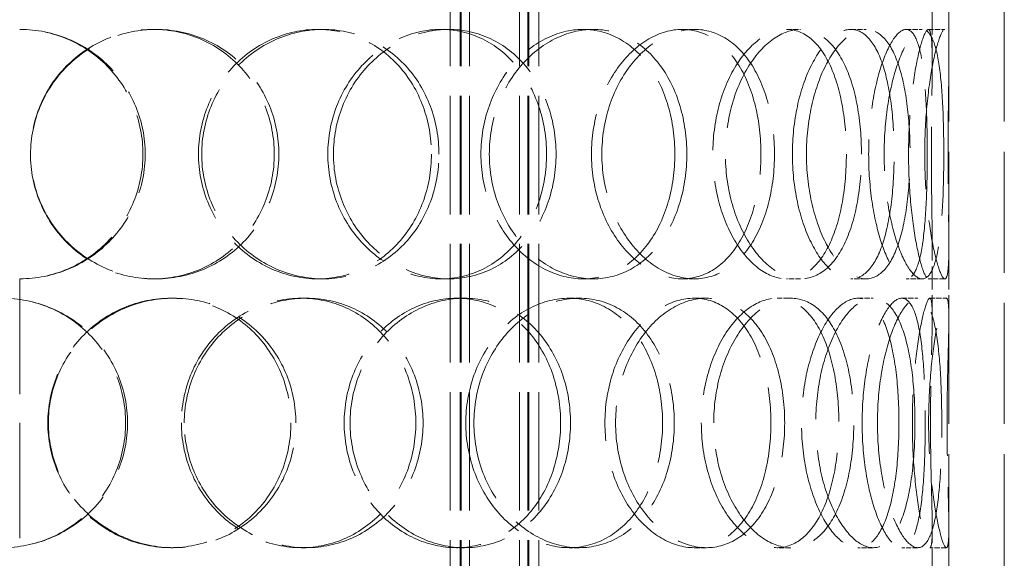
# Model space of a CAD drawing. Units: millimetres. Extents: x 0 to 4804, y 0 to 2970.
# Drawn here: x 1209 to 1386, y 2261 to 2358 of the extents above; entities that cross this region are included whole.
import ezdxf

# ---------------------------------------------------------------- set-up
doc = ezdxf.new("R2010")
doc.units = ezdxf.units.MM
doc.header["$LTSCALE"] = 10
doc.linetypes.add('DASHED', pattern=[0.2068, 0.1655, -0.0413])
doc.layers.add('Dimension (ISO)', color=5, linetype='Continuous', lineweight=9, true_color=0x0000ff)
doc.layers.add('Hidden (ISO)', color=1, linetype='DASHED', lineweight=18, true_color=0xff0000)
doc.styles.add('Note Text (ISO)', font='tahoma.ttf')
doc.dimstyles.new('Default (ISO)', dxfattribs={"dimscale": 10, "dimtxt": 3.5, "dimasz": 2.5, "dimexe": 3.175, "dimexo": 0, "dimgap": 0.762, "dimtad": 1, "dimdec": 1, "dimrnd": 1e-08, "dimtxsty": 'Note Text (ISO)', "dimcen": 0.09, "dimdle": 10, "dimclrd": 256, "dimclre": 256, "dimclrt": 256, "dimadec": 1, "dimazin": 2, "dimtfac": 1.001486, "dimtmove": 0, "dimatfit": 3, "dimfxl": 1, "dimtolj": 1, "dimtzin": 0, "dimlwd": -1, "dimlwe": -1, "dimarcsym": 0})

# ---------------------------------------------------------------- blocks, each defined once
blk = doc.blocks.new('*D22')
at = {"layer": 'Defpoints', "color": 0, "transparency": 16777216}
for p in [(923.99, 2796.09), (1208.9, 2796.09), (1148.9, 1625.59)]:
    blk.add_point(p, dxfattribs=at)
at = {"layer": 'Dimension (ISO)', "transparency": 16777216}
for p, q in [((1208.9, 2796.09), (892.24, 2796.09)), ((923.99, 1650.59), (923.99, 2771.09))]:
    blk.add_line(p, q, dxfattribs=at)
for points in [[(919.82, 2771.09), (928.16, 2771.09), (923.99, 2796.09)], [(919.82, 1650.59), (928.16, 1650.59), (923.99, 1625.59)]]:
    blk.add_solid(points, dxfattribs=at)
at = {"layer": 'Dimension (ISO)', "transparency": 16777216, "insert": (879.94, 2161.91), "char_height": 35, "attachment_point": 1, "rotation": 90, "style": 'Note Text (ISO)'}
blk.add_mtext('\\A1;1170', dxfattribs=at)

msp = doc.modelspace()

# ---------------------------------------------------------------- linework, layer by layer
at = {"layer": 'Hidden (ISO)', "ltscale": 13.187973}
for p, q in [((1376.403, 1903.587), (1376.403, 2503.587)), ((1386.403, 1903.587), (1386.403, 2503.587))]:
    msp.add_line(p, q, dxfattribs=at)
at = {"layer": 'Hidden (ISO)', "ltscale": 12.924213}
for p, q in [((1286.463, 1895.587), (1286.463, 2483.587)), ((1288.263, 1895.587), (1288.263, 2483.587)), ((1288.463, 1895.587), (1288.463, 2483.587)), ((1289.963, 1895.587), (1289.963, 2483.587)), ((1298.963, 1895.587), (1298.963, 2483.587)), ((1300.463, 1895.587), (1300.463, 2483.587)), ((1300.663, 1895.587), (1300.663, 2483.587)), ((1302.463, 1895.587), (1302.463, 2483.587))]:
    msp.add_line(p, q, dxfattribs=at)
at = {"layer": 'Hidden (ISO)', "ltscale": 12.572534}
for p, q in [((1208.803, 2408.587), (1208.803, 2356.587)), ((1208.803, 2311.587), (1208.803, 2259.587))]:
    msp.add_line(p, q, dxfattribs=at)
at = {"layer": 'Hidden (ISO)', "ltscale": 2.514076}
for p, q in [((1373.403, 2350.493), (1373.403, 2363.7)), ((1376.403, 2350.493), (1376.403, 2363.7)), ((1373.403, 2304.475), (1373.403, 2317.681)), ((1376.403, 2304.475), (1376.403, 2317.681)), ((1373.403, 2253.493), (1373.403, 2266.7)), ((1376.403, 2253.493), (1376.403, 2266.7))]:
    msp.add_line(p, q, dxfattribs=at)
at = {"layer": 'Hidden (ISO)', "ltscale": 0.571033}
for p, q in [((1232.95, 2356.587), (1233.389, 2356.587)), ((1262.554, 2356.587), (1263.533, 2356.587)), ((1284.799, 2356.587), (1286.183, 2356.587)), ((1310.417, 2356.587), (1312.268, 2356.587)), ((1328.317, 2356.587), (1330.495, 2356.587)), ((1347.137, 2356.587), (1349.658, 2356.587)), ((1358.728, 2356.587), (1361.461, 2356.587)), ((1368.685, 2356.587), (1371.599, 2356.587)), ((1372.695, 2356.587), (1375.683, 2356.587)), ((1233.389, 2311.587), (1232.95, 2311.587)), ((1263.533, 2311.587), (1262.554, 2311.587)), ((1286.183, 2311.587), (1284.799, 2311.587)), ((1312.268, 2311.587), (1310.417, 2311.587)), ((1330.495, 2311.587), (1328.317, 2311.587)), ((1349.658, 2311.587), (1347.137, 2311.587)), ((1361.461, 2311.587), (1358.728, 2311.587)), ((1371.599, 2311.587), (1368.685, 2311.587)), ((1375.683, 2311.587), (1372.695, 2311.587)), ((1236.054, 2308.087), (1236.549, 2308.087)), ((1259.575, 2308.087), (1260.499, 2308.087)), ((1287.572, 2308.087), (1289.007, 2308.087)), ((1307.926, 2308.087), (1309.732, 2308.087)), ((1330.456, 2308.087), (1332.673, 2308.087)), ((1345.409, 2308.087), (1347.898, 2308.087)), ((1359.998, 2308.087), (1362.754, 2308.087)), ((1367.909, 2308.087), (1370.808, 2308.087)), ((1372.957, 2308.087), (1375.948, 2308.087)), ((1236.549, 2263.087), (1236.054, 2263.087)), ((1260.499, 2263.087), (1259.575, 2263.087)), ((1289.007, 2263.087), (1287.572, 2263.087)), ((1309.732, 2263.087), (1307.926, 2263.087)), ((1332.673, 2263.087), (1330.456, 2263.087)), ((1347.898, 2263.087), (1345.409, 2263.087)), ((1362.754, 2263.087), (1359.998, 2263.087)), ((1370.808, 2263.087), (1367.909, 2263.087)), ((1375.948, 2263.087), (1372.957, 2263.087))]:
    msp.add_line(p, q, dxfattribs=at)
at = {"layer": 'Hidden (ISO)', "ltscale": 0.018938}
for start, end in [(89.74535, 90), (270, 270.25465)]:
    msp.add_arc((1208.803, 2334.087), 22.5, start, end, dxfattribs=at)
at = {"layer": 'Hidden (ISO)', "ltscale": 11.412213}
msp.add_open_spline([(1208.903, 2356.587), (1211.866, 2356.574), (1214.825, 2355.979), (1220.286, 2353.713), (1222.785, 2352.043), (1226.948, 2347.881), (1228.61, 2345.389), (1230.855, 2339.96), (1231.436, 2337.024), (1231.436, 2331.15), (1230.855, 2328.215), (1228.61, 2322.786), (1226.948, 2320.294), (1222.785, 2316.132), (1220.286, 2314.462), (1214.825, 2312.196), (1211.866, 2311.601), (1208.903, 2311.588)], degree=3, knots=[-1, -1, -1, -1, -0.875, -0.875, -0.75, -0.75, -0.625, -0.625, -0.5, -0.5, -0.375, -0.375, -0.25, -0.25, -0.125, -0.125, 0, 0, 0, 0], dxfattribs=at)
at = {"layer": 'Hidden (ISO)', "ltscale": 11.309846}
msp.add_open_spline([(1208.903, 2311.588), (1211.813, 2311.601), (1214.719, 2312.196), (1220.082, 2314.462), (1222.537, 2316.132), (1226.625, 2320.294), (1228.257, 2322.786), (1230.461, 2328.215), (1231.033, 2331.15), (1231.033, 2337.024), (1230.461, 2339.96), (1228.257, 2345.389), (1226.625, 2347.881), (1222.537, 2352.043), (1220.082, 2353.713), (1214.719, 2355.979), (1211.813, 2356.574), (1208.903, 2356.587)], degree=3, knots=[0, 0, 0, 0, 0.125, 0.125, 0.25, 0.25, 0.375, 0.375, 0.5, 0.5, 0.625, 0.625, 0.75, 0.75, 0.875, 0.875, 1, 1, 1, 1], dxfattribs=at)
at = {"layer": 'Hidden (ISO)', "ltscale": 13.610145}
for points in [[(1210.74, 2334.087), (1210.74, 2337.033), (1211.321, 2339.977), (1213.554, 2345.419), (1215.206, 2347.915), (1219.328, 2352.08), (1221.797, 2353.748), (1227.165, 2356.002), (1230.063, 2356.587), (1235.838, 2356.587), (1238.712, 2356.002), (1243.999, 2353.748), (1246.41, 2352.08), (1250.416, 2347.915), (1252.011, 2345.419), (1254.163, 2339.977), (1254.72, 2337.033), (1254.72, 2331.142), (1254.163, 2328.198), (1252.011, 2322.756), (1250.416, 2320.26), (1246.41, 2316.095), (1243.999, 2314.427), (1238.712, 2312.173), (1235.838, 2311.587), (1230.063, 2311.587), (1227.165, 2312.173), (1221.797, 2314.427), (1219.328, 2316.095), (1215.206, 2320.26), (1213.554, 2322.756), (1211.321, 2328.198), (1210.74, 2331.142), (1210.74, 2334.087)], [(1283.075, 2334.087), (1283.075, 2337.033), (1282.559, 2339.977), (1280.554, 2345.419), (1279.067, 2347.915), (1275.312, 2352.08), (1273.045, 2353.748), (1268.045, 2356.002), (1265.313, 2356.587), (1259.795, 2356.587), (1257.011, 2356.002), (1251.829, 2353.748), (1249.433, 2352.08), (1245.421, 2347.915), (1243.805, 2345.419), (1241.619, 2339.977), (1241.049, 2337.033), (1241.049, 2331.142), (1241.619, 2328.198), (1243.805, 2322.756), (1245.421, 2320.26), (1249.433, 2316.095), (1251.829, 2314.427), (1257.011, 2312.173), (1259.795, 2311.587), (1265.313, 2311.587), (1268.045, 2312.173), (1273.045, 2314.427), (1275.312, 2316.095), (1279.067, 2320.26), (1280.554, 2322.756), (1282.559, 2328.198), (1283.075, 2331.142), (1283.075, 2334.087)], [(1264.381, 2334.087), (1264.381, 2337.033), (1264.929, 2339.977), (1267.024, 2345.419), (1268.57, 2347.915), (1272.398, 2352.08), (1274.676, 2353.748), (1279.584, 2356.002), (1282.209, 2356.587), (1287.388, 2356.587), (1289.939, 2356.002), (1294.588, 2353.748), (1296.685, 2352.08), (1300.148, 2347.915), (1301.514, 2345.419), (1303.352, 2339.977), (1303.824, 2337.033), (1303.824, 2331.142), (1303.352, 2328.198), (1301.514, 2322.756), (1300.148, 2320.26), (1296.685, 2316.095), (1294.588, 2314.427), (1289.939, 2312.173), (1287.388, 2311.587), (1282.209, 2311.587), (1279.584, 2312.173), (1274.676, 2314.427), (1272.398, 2316.095), (1268.57, 2320.26), (1267.024, 2322.756), (1264.929, 2328.198), (1264.381, 2331.142), (1264.381, 2334.087)], [(1326.977, 2334.087), (1326.977, 2337.033), (1326.575, 2339.977), (1325.003, 2345.419), (1323.832, 2347.915), (1320.843, 2352.08), (1319.024, 2353.748), (1314.959, 2356.002), (1312.713, 2356.587), (1308.12, 2356.587), (1305.774, 2356.002), (1301.364, 2353.748), (1299.302, 2352.08), (1295.825, 2347.915), (1294.413, 2345.419), (1292.497, 2339.977), (1291.994, 2337.033), (1291.994, 2331.142), (1292.497, 2328.198), (1294.413, 2322.756), (1295.825, 2320.26), (1299.302, 2316.095), (1301.364, 2314.427), (1305.774, 2312.173), (1308.12, 2311.587), (1312.713, 2311.587), (1314.959, 2312.173), (1319.024, 2314.427), (1320.843, 2316.095), (1323.832, 2320.26), (1325.003, 2322.756), (1326.575, 2328.198), (1326.977, 2331.142), (1326.977, 2334.087)], [(1311.934, 2334.087), (1311.934, 2337.033), (1312.388, 2339.977), (1314.115, 2345.419), (1315.386, 2347.915), (1318.498, 2352.08), (1320.337, 2353.748), (1324.244, 2356.002), (1326.31, 2356.587), (1330.324, 2356.587), (1332.272, 2356.002), (1335.773, 2353.748), (1337.326, 2352.08), (1339.865, 2347.915), (1340.852, 2345.419), (1342.174, 2339.977), (1342.51, 2337.033), (1342.51, 2331.142), (1342.174, 2328.198), (1340.852, 2322.756), (1339.865, 2320.26), (1337.326, 2316.095), (1335.773, 2314.427), (1332.272, 2312.173), (1330.324, 2311.587), (1326.31, 2311.587), (1324.244, 2312.173), (1320.337, 2314.427), (1318.498, 2316.095), (1315.386, 2320.26), (1314.115, 2322.756), (1312.388, 2328.198), (1311.934, 2331.142), (1311.934, 2334.087)], [(1357.919, 2334.087), (1357.919, 2337.033), (1357.675, 2339.977), (1356.708, 2345.419), (1355.983, 2347.915), (1354.088, 2352.08), (1352.916, 2353.748), (1350.232, 2356.002), (1348.719, 2356.587), (1345.555, 2356.587), (1343.905, 2356.002), (1340.751, 2353.748), (1339.249, 2352.08), (1336.69, 2347.915), (1335.635, 2345.419), (1334.199, 2339.977), (1333.819, 2337.033), (1333.819, 2331.142), (1334.199, 2328.198), (1335.635, 2322.756), (1336.69, 2320.26), (1339.249, 2316.095), (1340.751, 2314.427), (1343.905, 2312.173), (1345.555, 2311.587), (1348.719, 2311.587), (1350.232, 2312.173), (1352.916, 2314.427), (1354.088, 2316.095), (1355.983, 2320.26), (1356.708, 2322.756), (1357.675, 2328.198), (1357.919, 2331.142), (1357.919, 2334.087)], [(1348.177, 2334.087), (1348.177, 2337.033), (1348.488, 2339.977), (1349.657, 2345.419), (1350.514, 2347.915), (1352.57, 2352.08), (1353.767, 2353.748), (1356.245, 2356.002), (1357.523, 2356.587), (1359.933, 2356.587), (1361.064, 2356.002), (1363.033, 2353.748), (1363.872, 2352.08), (1365.208, 2347.915), (1365.707, 2345.419), (1366.368, 2339.977), (1366.531, 2337.033), (1366.531, 2331.142), (1366.368, 2328.198), (1365.707, 2322.756), (1365.208, 2320.26), (1363.872, 2316.095), (1363.033, 2314.427), (1361.064, 2312.173), (1359.933, 2311.587), (1357.523, 2311.587), (1356.245, 2312.173), (1353.767, 2314.427), (1352.57, 2316.095), (1350.514, 2320.26), (1349.657, 2322.756), (1348.488, 2328.198), (1348.177, 2331.142), (1348.177, 2334.087)], [(1372.505, 2334.087), (1372.505, 2337.033), (1372.447, 2339.977), (1372.191, 2345.419), (1371.991, 2347.915), (1371.398, 2352.08), (1371.002, 2353.748), (1369.993, 2356.002), (1369.379, 2356.587), (1367.991, 2356.587), (1367.218, 2356.002), (1365.666, 2353.748), (1364.889, 2352.08), (1363.528, 2347.915), (1362.947, 2345.419), (1362.149, 2339.977), (1361.934, 2337.033), (1361.934, 2331.142), (1362.149, 2328.198), (1362.947, 2322.756), (1363.528, 2320.26), (1364.889, 2316.095), (1365.666, 2314.427), (1367.218, 2312.173), (1367.991, 2311.587), (1369.379, 2311.587), (1369.993, 2312.173), (1371.002, 2314.427), (1371.398, 2316.095), (1371.991, 2320.26), (1372.191, 2322.756), (1372.447, 2328.198), (1372.505, 2331.142), (1372.505, 2334.087)], [(1369.134, 2334.087), (1369.134, 2337.033), (1369.268, 2339.977), (1369.751, 2345.419), (1370.099, 2347.915), (1370.873, 2352.08), (1371.297, 2353.748), (1372.074, 2356.002), (1372.425, 2356.587), (1372.966, 2356.587), (1373.155, 2356.002), (1373.375, 2353.748), (1373.408, 2352.08), (1373.395, 2347.915), (1373.352, 2345.419), (1373.28, 2339.977), (1373.252, 2337.033), (1373.252, 2331.142), (1373.28, 2328.198), (1373.352, 2322.756), (1373.395, 2320.26), (1373.408, 2316.095), (1373.375, 2314.427), (1373.155, 2312.173), (1372.966, 2311.587), (1372.425, 2311.587), (1372.074, 2312.173), (1371.297, 2314.427), (1370.873, 2316.095), (1370.099, 2320.26), (1369.751, 2322.756), (1369.268, 2328.198), (1369.134, 2331.142), (1369.134, 2334.087)], [(1183.467, 2285.587), (1183.467, 2288.533), (1184.04, 2291.477), (1186.251, 2296.919), (1187.888, 2299.415), (1191.988, 2303.58), (1194.449, 2305.248), (1199.829, 2307.502), (1202.744, 2308.087), (1208.58, 2308.087), (1211.498, 2307.502), (1216.888, 2305.248), (1219.358, 2303.58), (1223.473, 2299.415), (1225.118, 2296.919), (1227.339, 2291.477), (1227.916, 2288.533), (1227.916, 2282.642), (1227.339, 2279.698), (1225.118, 2274.256), (1223.473, 2271.76), (1219.358, 2267.595), (1216.888, 2265.927), (1211.498, 2263.673), (1208.58, 2263.087), (1202.744, 2263.087), (1199.829, 2263.673), (1194.449, 2265.927), (1191.988, 2267.595), (1187.888, 2271.76), (1186.251, 2274.256), (1184.04, 2279.698), (1183.467, 2282.642), (1183.467, 2285.587)], [(1257.729, 2285.587), (1257.729, 2288.533), (1257.175, 2291.477), (1255.035, 2296.919), (1253.449, 2299.415), (1249.462, 2303.58), (1247.062, 2305.248), (1241.796, 2307.502), (1238.933, 2308.087), (1233.175, 2308.087), (1230.285, 2307.502), (1224.927, 2305.248), (1222.462, 2303.58), (1218.345, 2299.415), (1216.694, 2296.919), (1214.462, 2291.477), (1213.881, 2288.533), (1213.881, 2282.642), (1214.462, 2279.698), (1216.694, 2274.256), (1218.345, 2271.76), (1222.462, 2267.595), (1224.927, 2265.927), (1230.285, 2263.673), (1233.175, 2263.087), (1238.933, 2263.087), (1241.796, 2263.673), (1247.062, 2265.927), (1249.462, 2267.595), (1253.449, 2271.76), (1255.035, 2274.256), (1257.175, 2279.698), (1257.729, 2282.642), (1257.729, 2285.587)], [(1237.962, 2285.587), (1237.962, 2288.533), (1238.534, 2291.477), (1240.728, 2296.919), (1242.35, 2299.415), (1246.381, 2303.58), (1248.787, 2305.248), (1253.997, 2307.502), (1256.798, 2308.087), (1262.351, 2308.087), (1265.102, 2307.502), (1270.139, 2305.248), (1272.425, 2303.58), (1276.212, 2299.415), (1277.713, 2296.919), (1279.736, 2291.477), (1280.257, 2288.533), (1280.257, 2282.642), (1279.736, 2279.698), (1277.713, 2274.256), (1276.212, 2271.76), (1272.425, 2267.595), (1270.139, 2265.927), (1265.102, 2263.673), (1262.351, 2263.087), (1256.798, 2263.087), (1253.997, 2263.673), (1248.787, 2265.927), (1246.381, 2267.595), (1242.35, 2271.76), (1240.728, 2274.256), (1238.534, 2279.698), (1237.962, 2282.642), (1237.962, 2285.587)], [(1306.373, 2285.587), (1306.373, 2288.533), (1305.907, 2291.477), (1304.094, 2296.919), (1302.746, 2299.415), (1299.327, 2303.58), (1297.255, 2305.248), (1292.659, 2307.502), (1290.136, 2308.087), (1285.009, 2308.087), (1282.408, 2307.502), (1277.545, 2305.248), (1275.285, 2303.58), (1271.488, 2299.415), (1269.952, 2296.919), (1267.873, 2291.477), (1267.329, 2288.533), (1267.329, 2282.642), (1267.873, 2279.698), (1269.952, 2274.256), (1271.488, 2271.76), (1275.285, 2267.595), (1277.545, 2265.927), (1282.408, 2263.673), (1285.009, 2263.087), (1290.136, 2263.087), (1292.659, 2263.673), (1297.255, 2265.927), (1299.327, 2267.595), (1302.746, 2271.76), (1304.094, 2274.256), (1305.907, 2279.698), (1306.373, 2282.642), (1306.373, 2285.587)], [(1289.268, 2285.587), (1289.268, 2288.533), (1289.775, 2291.477), (1291.713, 2296.919), (1293.142, 2299.415), (1296.66, 2303.58), (1298.748, 2305.248), (1303.217, 2307.502), (1305.595, 2308.087), (1310.256, 2308.087), (1312.537, 2307.502), (1316.669, 2305.248), (1318.52, 2303.58), (1321.563, 2299.415), (1322.756, 2296.919), (1324.358, 2291.477), (1324.768, 2288.533), (1324.768, 2282.642), (1324.358, 2279.698), (1322.756, 2274.256), (1321.563, 2271.76), (1318.52, 2267.595), (1316.669, 2265.927), (1312.537, 2263.673), (1310.256, 2263.087), (1305.595, 2263.087), (1303.217, 2263.673), (1298.748, 2265.927), (1296.66, 2267.595), (1293.142, 2271.76), (1291.713, 2274.256), (1289.775, 2279.698), (1289.268, 2282.642), (1289.268, 2285.587)], [(1344.318, 2285.587), (1344.318, 2288.533), (1343.991, 2291.477), (1342.704, 2296.919), (1341.743, 2299.415), (1339.267, 2303.58), (1337.75, 2305.248), (1334.328, 2307.502), (1332.423, 2308.087), (1328.489, 2308.087), (1326.464, 2307.502), (1322.628, 2305.248), (1320.822, 2303.58), (1317.761, 2299.415), (1316.511, 2296.919), (1314.811, 2291.477), (1314.364, 2288.533), (1314.364, 2282.642), (1314.811, 2279.698), (1316.511, 2274.256), (1317.761, 2271.76), (1320.822, 2267.595), (1322.628, 2265.927), (1326.464, 2263.673), (1328.489, 2263.087), (1332.423, 2263.087), (1334.328, 2263.673), (1337.75, 2265.927), (1339.267, 2267.595), (1341.743, 2271.76), (1342.704, 2274.256), (1343.991, 2279.698), (1344.318, 2282.642), (1344.318, 2285.587)], [(1331.752, 2285.587), (1331.752, 2288.533), (1332.141, 2291.477), (1333.609, 2296.919), (1334.687, 2299.415), (1337.308, 2303.58), (1338.847, 2305.248), (1342.084, 2307.502), (1343.78, 2308.087), (1347.037, 2308.087), (1348.598, 2307.502), (1351.371, 2305.248), (1352.584, 2303.58), (1354.549, 2299.415), (1355.302, 2296.919), (1356.307, 2291.477), (1356.561, 2288.533), (1356.561, 2282.642), (1356.307, 2279.698), (1355.302, 2274.256), (1354.549, 2271.76), (1352.584, 2267.595), (1351.371, 2265.927), (1348.598, 2263.673), (1347.037, 2263.087), (1343.78, 2263.087), (1342.084, 2263.673), (1338.847, 2265.927), (1337.308, 2267.595), (1334.687, 2271.76), (1333.609, 2274.256), (1332.141, 2279.698), (1331.752, 2282.642), (1331.752, 2285.587)], [(1367.401, 2285.587), (1367.401, 2288.533), (1367.249, 2291.477), (1366.629, 2296.919), (1366.16, 2299.415), (1364.898, 2303.58), (1364.103, 2305.248), (1362.231, 2307.502), (1361.152, 2308.087), (1358.844, 2308.087), (1357.616, 2307.502), (1355.23, 2305.248), (1354.074, 2303.58), (1352.087, 2299.415), (1351.258, 2296.919), (1350.125, 2291.477), (1349.824, 2288.533), (1349.824, 2282.642), (1350.125, 2279.698), (1351.258, 2274.256), (1352.087, 2271.76), (1354.074, 2267.595), (1355.23, 2265.927), (1357.616, 2263.673), (1358.844, 2263.087), (1361.152, 2263.087), (1362.231, 2263.673), (1364.103, 2265.927), (1364.898, 2267.595), (1366.16, 2271.76), (1366.629, 2274.256), (1367.249, 2279.698), (1367.401, 2282.642), (1367.401, 2285.587)], [(1360.754, 2285.587), (1360.754, 2288.533), (1360.979, 2291.477), (1361.817, 2296.919), (1362.427, 2299.415), (1363.862, 2303.58), (1364.684, 2305.248), (1366.334, 2307.502), (1367.161, 2308.087), (1368.657, 2308.087), (1369.326, 2307.502), (1370.436, 2305.248), (1370.878, 2303.58), (1371.549, 2299.415), (1371.78, 2296.919), (1372.078, 2291.477), (1372.147, 2288.533), (1372.147, 2282.642), (1372.078, 2279.698), (1371.78, 2274.256), (1371.549, 2271.76), (1370.878, 2267.595), (1370.436, 2265.927), (1369.326, 2263.673), (1368.657, 2263.087), (1367.161, 2263.087), (1366.334, 2263.673), (1364.684, 2265.927), (1363.862, 2267.595), (1362.427, 2271.76), (1361.817, 2274.256), (1360.979, 2279.698), (1360.754, 2282.642), (1360.754, 2285.587)], [(1373.088, 2285.587), (1373.088, 2288.533), (1373.126, 2291.477), (1373.241, 2296.919), (1373.316, 2299.415), (1373.408, 2303.58), (1373.422, 2305.248), (1373.305, 2307.502), (1373.171, 2308.087), (1372.742, 2308.087), (1372.446, 2307.502), (1371.771, 2305.248), (1371.393, 2303.58), (1370.697, 2299.415), (1370.381, 2296.919), (1369.939, 2291.477), (1369.816, 2288.533), (1369.816, 2282.642), (1369.939, 2279.698), (1370.381, 2274.256), (1370.697, 2271.76), (1371.393, 2267.595), (1371.771, 2265.927), (1372.446, 2263.673), (1372.742, 2263.087), (1373.171, 2263.087), (1373.305, 2263.673), (1373.422, 2265.927), (1373.408, 2267.595), (1373.316, 2271.76), (1373.241, 2274.256), (1373.126, 2279.698), (1373.088, 2282.642), (1373.088, 2285.587)]]:
    msp.add_open_spline(points, degree=3, knots=[0, 0, 0, 0, 0.0625, 0.0625, 0.125, 0.125, 0.1875, 0.1875, 0.25, 0.25, 0.3125, 0.3125, 0.375, 0.375, 0.4375, 0.4375, 0.5, 0.5, 0.5625, 0.5625, 0.625, 0.625, 0.6875, 0.6875, 0.75, 0.75, 0.8125, 0.8125, 0.875, 0.875, 0.9375, 0.9375, 1, 1, 1, 1], dxfattribs=at)
at = {"layer": 'Hidden (ISO)', "ltscale": 13.733685}
for points in [[(1210.774, 2334.087), (1210.774, 2331.142), (1211.365, 2328.198), (1213.639, 2322.756), (1215.321, 2320.26), (1219.518, 2316.095), (1222.032, 2314.427), (1227.498, 2312.173), (1230.449, 2311.587), (1236.329, 2311.587), (1239.255, 2312.173), (1244.639, 2314.427), (1247.094, 2316.095), (1251.173, 2320.26), (1252.797, 2322.756), (1254.988, 2328.198), (1255.555, 2331.142), (1255.555, 2337.033), (1254.988, 2339.977), (1252.797, 2345.419), (1251.173, 2347.915), (1247.094, 2352.08), (1244.639, 2353.748), (1239.255, 2356.002), (1236.329, 2356.587), (1230.449, 2356.587), (1227.498, 2356.002), (1222.032, 2353.748), (1219.518, 2352.08), (1215.321, 2347.915), (1213.639, 2345.419), (1211.365, 2339.977), (1210.774, 2337.033), (1210.774, 2334.087)], [(1284.428, 2334.087), (1284.428, 2331.142), (1283.902, 2328.198), (1281.861, 2322.756), (1280.347, 2320.26), (1276.523, 2316.095), (1274.214, 2314.427), (1269.123, 2312.173), (1266.342, 2311.587), (1260.724, 2311.587), (1257.888, 2312.173), (1252.612, 2314.427), (1250.173, 2316.095), (1246.087, 2320.26), (1244.442, 2322.756), (1242.216, 2328.198), (1241.636, 2331.142), (1241.636, 2337.033), (1242.216, 2339.977), (1244.442, 2345.419), (1246.087, 2347.915), (1250.173, 2352.08), (1252.612, 2353.748), (1257.888, 2356.002), (1260.724, 2356.587), (1266.342, 2356.587), (1269.123, 2356.002), (1274.214, 2353.748), (1276.523, 2352.08), (1280.347, 2347.915), (1281.861, 2345.419), (1283.902, 2339.977), (1284.428, 2337.033), (1284.428, 2334.087)], [(1265.393, 2334.087), (1265.393, 2331.142), (1265.95, 2328.198), (1268.084, 2322.756), (1269.659, 2320.26), (1273.556, 2316.095), (1275.876, 2314.427), (1280.873, 2312.173), (1283.546, 2311.587), (1288.82, 2311.587), (1291.417, 2312.173), (1296.151, 2314.427), (1298.286, 2316.095), (1301.812, 2320.26), (1303.203, 2322.756), (1305.074, 2328.198), (1305.555, 2331.142), (1305.555, 2337.033), (1305.074, 2339.977), (1303.203, 2345.419), (1301.812, 2347.915), (1298.286, 2352.08), (1296.151, 2353.748), (1291.417, 2356.002), (1288.82, 2356.587), (1283.546, 2356.587), (1280.873, 2356.002), (1275.876, 2353.748), (1273.556, 2352.08), (1269.659, 2347.915), (1268.084, 2345.419), (1265.95, 2339.977), (1265.393, 2337.033), (1265.393, 2334.087)], [(1329.13, 2334.087), (1329.13, 2331.142), (1328.721, 2328.198), (1327.12, 2322.756), (1325.928, 2320.26), (1322.885, 2316.095), (1321.032, 2314.427), (1316.893, 2312.173), (1314.606, 2311.587), (1309.929, 2311.587), (1307.541, 2312.173), (1303.05, 2314.427), (1300.951, 2316.095), (1297.41, 2320.26), (1295.972, 2322.756), (1294.021, 2328.198), (1293.51, 2331.142), (1293.51, 2337.033), (1294.021, 2339.977), (1295.972, 2345.419), (1297.41, 2347.915), (1300.951, 2352.08), (1303.05, 2353.748), (1307.541, 2356.002), (1309.929, 2356.587), (1314.606, 2356.587), (1316.893, 2356.002), (1321.032, 2353.748), (1322.885, 2352.08), (1325.928, 2347.915), (1327.12, 2345.419), (1328.721, 2339.977), (1329.13, 2337.033), (1329.13, 2334.087)], [(1313.812, 2334.087), (1313.812, 2331.142), (1314.275, 2328.198), (1316.033, 2322.756), (1317.328, 2320.26), (1320.497, 2316.095), (1322.369, 2314.427), (1326.348, 2312.173), (1328.451, 2311.587), (1332.539, 2311.587), (1334.522, 2312.173), (1338.087, 2314.427), (1339.668, 2316.095), (1342.254, 2320.26), (1343.258, 2322.756), (1344.604, 2328.198), (1344.947, 2331.142), (1344.947, 2337.033), (1344.604, 2339.977), (1343.258, 2345.419), (1342.254, 2347.915), (1339.668, 2352.08), (1338.087, 2353.748), (1334.522, 2356.002), (1332.539, 2356.587), (1328.451, 2356.587), (1326.348, 2356.002), (1322.369, 2353.748), (1320.497, 2352.08), (1317.328, 2347.915), (1316.033, 2345.419), (1314.275, 2339.977), (1313.812, 2337.033), (1313.812, 2334.087)], [(1360.636, 2334.087), (1360.636, 2331.142), (1360.388, 2328.198), (1359.404, 2322.756), (1358.666, 2320.26), (1356.736, 2316.095), (1355.543, 2314.427), (1352.809, 2312.173), (1351.269, 2311.587), (1348.047, 2311.587), (1346.367, 2312.173), (1343.155, 2314.427), (1341.626, 2316.095), (1339.02, 2320.26), (1337.946, 2322.756), (1336.484, 2328.198), (1336.098, 2331.142), (1336.098, 2337.033), (1336.484, 2339.977), (1337.946, 2345.419), (1339.02, 2347.915), (1341.626, 2352.08), (1343.155, 2353.748), (1346.367, 2356.002), (1348.047, 2356.587), (1351.269, 2356.587), (1352.809, 2356.002), (1355.543, 2353.748), (1356.736, 2352.08), (1358.666, 2347.915), (1359.404, 2345.419), (1360.388, 2339.977), (1360.636, 2337.033), (1360.636, 2334.087)], [(1350.717, 2334.087), (1350.717, 2331.142), (1351.034, 2328.198), (1352.224, 2322.756), (1353.096, 2320.26), (1355.19, 2316.095), (1356.409, 2314.427), (1358.932, 2312.173), (1360.234, 2311.587), (1362.688, 2311.587), (1363.839, 2312.173), (1365.843, 2314.427), (1366.698, 2316.095), (1368.059, 2320.26), (1368.567, 2322.756), (1369.24, 2328.198), (1369.406, 2331.142), (1369.406, 2337.033), (1369.24, 2339.977), (1368.567, 2345.419), (1368.059, 2347.915), (1366.698, 2352.08), (1365.843, 2353.748), (1363.839, 2356.002), (1362.688, 2356.587), (1360.234, 2356.587), (1358.932, 2356.002), (1356.409, 2353.748), (1355.19, 2352.08), (1353.096, 2347.915), (1352.224, 2345.419), (1351.034, 2339.977), (1350.717, 2337.033), (1350.717, 2334.087)], [(1375.488, 2334.087), (1375.488, 2331.142), (1375.429, 2328.198), (1375.169, 2322.756), (1374.965, 2320.26), (1374.361, 2316.095), (1373.959, 2314.427), (1372.931, 2312.173), (1372.305, 2311.587), (1370.892, 2311.587), (1370.105, 2312.173), (1368.525, 2314.427), (1367.733, 2316.095), (1366.348, 2320.26), (1365.757, 2322.756), (1364.944, 2328.198), (1364.725, 2331.142), (1364.725, 2337.033), (1364.944, 2339.977), (1365.757, 2345.419), (1366.348, 2347.915), (1367.733, 2352.08), (1368.525, 2353.748), (1370.105, 2356.002), (1370.892, 2356.587), (1372.305, 2356.587), (1372.931, 2356.002), (1373.959, 2353.748), (1374.361, 2352.08), (1374.965, 2347.915), (1375.169, 2345.419), (1375.429, 2339.977), (1375.488, 2337.033), (1375.488, 2334.087)], [(1372.056, 2334.087), (1372.056, 2331.142), (1372.193, 2328.198), (1372.685, 2322.756), (1373.038, 2320.26), (1373.826, 2316.095), (1374.258, 2314.427), (1375.05, 2312.173), (1375.407, 2311.587), (1375.958, 2311.587), (1376.15, 2312.173), (1376.375, 2314.427), (1376.408, 2316.095), (1376.395, 2320.26), (1376.351, 2322.756), (1376.277, 2328.198), (1376.249, 2331.142), (1376.249, 2337.033), (1376.277, 2339.977), (1376.351, 2345.419), (1376.395, 2347.915), (1376.408, 2352.08), (1376.375, 2353.748), (1376.15, 2356.002), (1375.958, 2356.587), (1375.407, 2356.587), (1375.05, 2356.002), (1374.258, 2353.748), (1373.826, 2352.08), (1373.038, 2347.915), (1372.685, 2345.419), (1372.193, 2339.977), (1372.056, 2337.033), (1372.056, 2334.087)], [(1183.003, 2285.587), (1183.003, 2282.642), (1183.587, 2279.698), (1185.838, 2274.256), (1187.504, 2271.76), (1191.679, 2267.595), (1194.186, 2265.927), (1199.663, 2263.673), (1202.631, 2263.087), (1208.574, 2263.087), (1211.545, 2263.673), (1217.034, 2265.927), (1219.548, 2267.595), (1223.739, 2271.76), (1225.414, 2274.256), (1227.676, 2279.698), (1228.262, 2282.642), (1228.262, 2288.533), (1227.676, 2291.477), (1225.414, 2296.919), (1223.739, 2299.415), (1219.548, 2303.58), (1217.034, 2305.248), (1211.545, 2307.502), (1208.574, 2308.087), (1202.631, 2308.087), (1199.663, 2307.502), (1194.186, 2305.248), (1191.679, 2303.58), (1187.504, 2299.415), (1185.838, 2296.919), (1183.587, 2291.477), (1183.003, 2288.533), (1183.003, 2285.587)], [(1258.619, 2285.587), (1258.619, 2282.642), (1258.056, 2279.698), (1255.877, 2274.256), (1254.261, 2271.76), (1250.202, 2267.595), (1247.758, 2265.927), (1242.396, 2263.673), (1239.48, 2263.087), (1233.618, 2263.087), (1230.675, 2263.673), (1225.219, 2265.927), (1222.709, 2267.595), (1218.517, 2271.76), (1216.836, 2274.256), (1214.563, 2279.698), (1213.972, 2282.642), (1213.972, 2288.533), (1214.563, 2291.477), (1216.836, 2296.919), (1218.517, 2299.415), (1222.709, 2303.58), (1225.219, 2305.248), (1230.675, 2307.502), (1233.618, 2308.087), (1239.48, 2308.087), (1242.396, 2307.502), (1247.758, 2305.248), (1250.202, 2303.58), (1254.261, 2299.415), (1255.877, 2296.919), (1258.056, 2291.477), (1258.619, 2288.533), (1258.619, 2285.587)], [(1238.492, 2285.587), (1238.492, 2282.642), (1239.074, 2279.698), (1241.309, 2274.256), (1242.96, 2271.76), (1247.064, 2267.595), (1249.515, 2265.927), (1254.82, 2263.673), (1257.671, 2263.087), (1263.326, 2263.087), (1266.127, 2263.673), (1271.256, 2265.927), (1273.584, 2267.595), (1277.44, 2271.76), (1278.968, 2274.256), (1281.028, 2279.698), (1281.559, 2282.642), (1281.559, 2288.533), (1281.028, 2291.477), (1278.968, 2296.919), (1277.44, 2299.415), (1273.584, 2303.58), (1271.256, 2305.248), (1266.127, 2307.502), (1263.326, 2308.087), (1257.671, 2308.087), (1254.82, 2307.502), (1249.515, 2305.248), (1247.064, 2303.58), (1242.96, 2299.415), (1241.309, 2296.919), (1239.074, 2291.477), (1238.492, 2288.533), (1238.492, 2285.587)], [(1308.15, 2285.587), (1308.15, 2282.642), (1307.676, 2279.698), (1305.83, 2274.256), (1304.458, 2271.76), (1300.976, 2267.595), (1298.866, 2265.927), (1294.186, 2263.673), (1291.617, 2263.087), (1286.397, 2263.087), (1283.749, 2263.673), (1278.796, 2265.927), (1276.495, 2267.595), (1272.629, 2271.76), (1271.066, 2274.256), (1268.948, 2279.698), (1268.395, 2282.642), (1268.395, 2288.533), (1268.948, 2291.477), (1271.066, 2296.919), (1272.629, 2299.415), (1276.495, 2303.58), (1278.796, 2305.248), (1283.749, 2307.502), (1286.397, 2308.087), (1291.617, 2308.087), (1294.186, 2307.502), (1298.866, 2305.248), (1300.976, 2303.58), (1304.458, 2299.415), (1305.83, 2296.919), (1307.676, 2291.477), (1308.15, 2288.533), (1308.15, 2285.587)], [(1290.733, 2285.587), (1290.733, 2282.642), (1291.25, 2279.698), (1293.223, 2274.256), (1294.678, 2271.76), (1298.261, 2267.595), (1300.386, 2265.927), (1304.937, 2263.673), (1307.359, 2263.087), (1312.105, 2263.087), (1314.427, 2263.673), (1318.635, 2265.927), (1320.519, 2267.595), (1323.618, 2271.76), (1324.832, 2274.256), (1326.463, 2279.698), (1326.881, 2282.642), (1326.881, 2288.533), (1326.463, 2291.477), (1324.832, 2296.919), (1323.618, 2299.415), (1320.519, 2303.58), (1318.635, 2305.248), (1314.427, 2307.502), (1312.105, 2308.087), (1307.359, 2308.087), (1304.937, 2307.502), (1300.386, 2305.248), (1298.261, 2303.58), (1294.678, 2299.415), (1293.223, 2296.919), (1291.25, 2291.477), (1290.733, 2288.533), (1290.733, 2285.587)], [(1346.788, 2285.587), (1346.788, 2282.642), (1346.455, 2279.698), (1345.144, 2274.256), (1344.166, 2271.76), (1341.644, 2267.595), (1340.1, 2265.927), (1336.615, 2263.673), (1334.675, 2263.087), (1330.67, 2263.087), (1328.608, 2263.673), (1324.702, 2265.927), (1322.863, 2267.595), (1319.747, 2271.76), (1318.473, 2274.256), (1316.743, 2279.698), (1316.287, 2282.642), (1316.287, 2288.533), (1316.743, 2291.477), (1318.473, 2296.919), (1319.747, 2299.415), (1322.863, 2303.58), (1324.702, 2305.248), (1328.608, 2307.502), (1330.67, 2308.087), (1334.675, 2308.087), (1336.615, 2307.502), (1340.1, 2305.248), (1341.644, 2303.58), (1344.166, 2299.415), (1345.144, 2296.919), (1346.455, 2291.477), (1346.788, 2288.533), (1346.788, 2285.587)], [(1333.993, 2285.587), (1333.993, 2282.642), (1334.388, 2279.698), (1335.883, 2274.256), (1336.981, 2271.76), (1339.65, 2267.595), (1341.217, 2265.927), (1344.513, 2263.673), (1346.24, 2263.087), (1349.556, 2263.087), (1351.145, 2263.673), (1353.969, 2265.927), (1355.204, 2267.595), (1357.205, 2271.76), (1357.972, 2274.256), (1358.996, 2279.698), (1359.253, 2282.642), (1359.253, 2288.533), (1358.996, 2291.477), (1357.972, 2296.919), (1357.205, 2299.415), (1355.204, 2303.58), (1353.969, 2305.248), (1351.145, 2307.502), (1349.556, 2308.087), (1346.24, 2308.087), (1344.513, 2307.502), (1341.217, 2305.248), (1339.65, 2303.58), (1336.981, 2299.415), (1335.883, 2296.919), (1334.388, 2291.477), (1333.993, 2288.533), (1333.993, 2285.587)], [(1370.292, 2285.587), (1370.292, 2282.642), (1370.136, 2279.698), (1369.505, 2274.256), (1369.028, 2271.76), (1367.743, 2267.595), (1366.934, 2265.927), (1365.027, 2263.673), (1363.929, 2263.087), (1361.579, 2263.087), (1360.328, 2263.673), (1357.898, 2265.927), (1356.722, 2267.595), (1354.698, 2271.76), (1353.854, 2274.256), (1352.701, 2279.698), (1352.394, 2282.642), (1352.394, 2288.533), (1352.701, 2291.477), (1353.854, 2296.919), (1354.698, 2299.415), (1356.722, 2303.58), (1357.898, 2305.248), (1360.328, 2307.502), (1361.579, 2308.087), (1363.929, 2308.087), (1365.027, 2307.502), (1366.934, 2305.248), (1367.743, 2303.58), (1369.028, 2299.415), (1369.505, 2296.919), (1370.136, 2291.477), (1370.292, 2288.533), (1370.292, 2285.587)], [(1363.523, 2285.587), (1363.523, 2282.642), (1363.753, 2279.698), (1364.606, 2274.256), (1365.227, 2271.76), (1366.688, 2267.595), (1367.525, 2265.927), (1369.205, 2263.673), (1370.047, 2263.087), (1371.57, 2263.087), (1372.251, 2263.673), (1373.381, 2265.927), (1373.832, 2267.595), (1374.515, 2271.76), (1374.75, 2274.256), (1375.054, 2279.698), (1375.124, 2282.642), (1375.124, 2288.533), (1375.054, 2291.477), (1374.75, 2296.919), (1374.515, 2299.415), (1373.832, 2303.58), (1373.381, 2305.248), (1372.251, 2307.502), (1371.57, 2308.087), (1370.047, 2308.087), (1369.205, 2307.502), (1367.525, 2305.248), (1366.688, 2303.58), (1365.227, 2299.415), (1364.606, 2296.919), (1363.753, 2291.477), (1363.523, 2288.533), (1363.523, 2285.587)], [(1376.082, 2285.587), (1376.082, 2282.642), (1376.121, 2279.698), (1376.239, 2274.256), (1376.315, 2271.76), (1376.408, 2267.595), (1376.423, 2265.927), (1376.303, 2263.673), (1376.167, 2263.087), (1375.73, 2263.087), (1375.428, 2263.673), (1374.741, 2265.927), (1374.357, 2267.595), (1373.648, 2271.76), (1373.326, 2274.256), (1372.876, 2279.698), (1372.751, 2282.642), (1372.751, 2288.533), (1372.876, 2291.477), (1373.326, 2296.919), (1373.648, 2299.415), (1374.357, 2303.58), (1374.741, 2305.248), (1375.428, 2307.502), (1375.73, 2308.087), (1376.167, 2308.087), (1376.303, 2307.502), (1376.423, 2305.248), (1376.408, 2303.58), (1376.315, 2299.415), (1376.239, 2296.919), (1376.121, 2291.477), (1376.082, 2288.533), (1376.082, 2285.587)]]:
    msp.add_open_spline(points, degree=3, knots=[-1, -1, -1, -1, -0.9375, -0.9375, -0.875, -0.875, -0.8125, -0.8125, -0.75, -0.75, -0.6875, -0.6875, -0.625, -0.625, -0.5625, -0.5625, -0.5, -0.5, -0.4375, -0.4375, -0.375, -0.375, -0.3125, -0.3125, -0.25, -0.25, -0.1875, -0.1875, -0.125, -0.125, -0.0625, -0.0625, 0, 0, 0, 0], dxfattribs=at)

# ---------------------------------------------------------------- dimensions: what is measured, and where the dimension line sits
at = {"layer": 'Dimension (ISO)'}
dim = msp.add_linear_dim(base=(923.988865909, 2796.087402706), p1=(1148.902584665, 1625.587402706), p2=(1208.902584665, 2796.087402706), angle=90, dimstyle='Default (ISO)', override={"dimgap": 0.762, "dimdec": 0, "dimse1": 1, "dimtol": 0, "dimlim": 0, "dimtp": 0, "dimtm": 0, "dimtdec": 2, "dimtofl": 0, "dimatfit": 1}, dxfattribs=at)
dim.commit()
dim.dimension.update_dxf_attribs({"geometry": '*D22', "text_midpoint": (923.988865909, 2210.837402706), "dimtype": 160})

doc.saveas('drawing.dxf')
